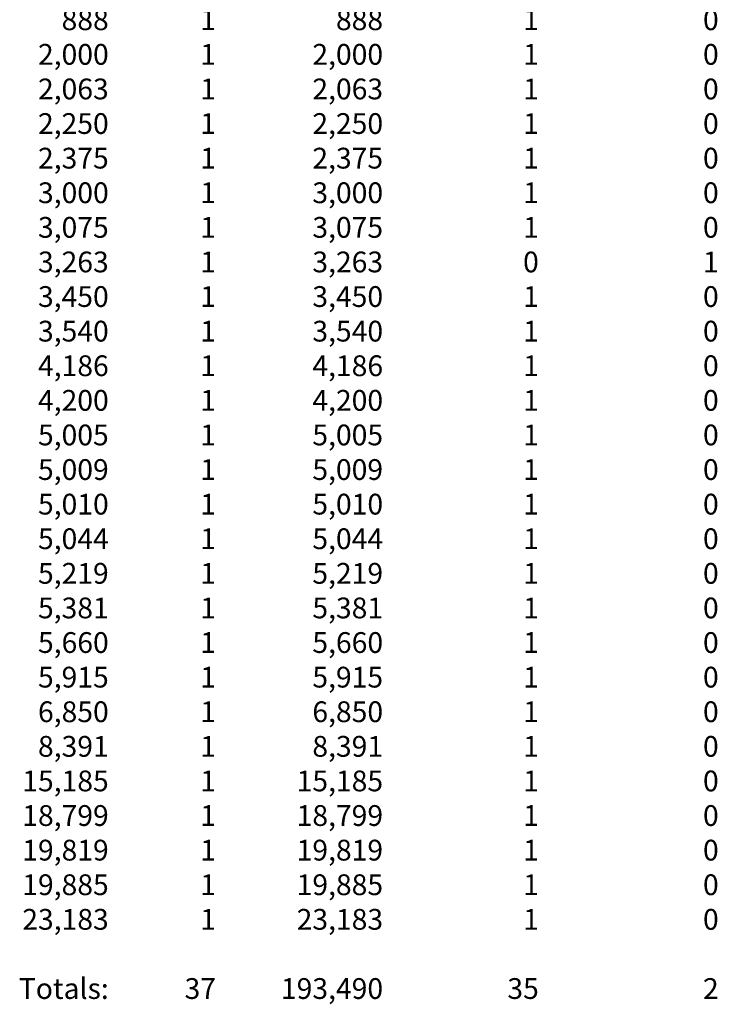
# Model space of a CAD drawing. Units: inches. Extents: x -14044 to 2928, y -1720 to 18482.
# Drawn here: x 911 to 2927, y 2573 to 5418 of the extents above; entities that cross this region are included whole.
import ezdxf
from ezdxf.enums import TextEntityAlignment as Align

# ---------------------------------------------------------------- set-up
doc = ezdxf.new("R2010")
doc.units = ezdxf.units.IN
doc.header["$MEASUREMENT"] = 0
doc.layers.add('Expo_BoothLegend', color=4, linetype='Continuous')
doc.styles.add('Expo_Lite', font='arial.ttf')

# ---------------------------------------------------------------- blocks, each defined once
blk = doc.blocks.new('EXPO_INVRPT')
at = {"layer": 'Expo_BoothLegend', "linetype": 'Continuous', "style": 'Expo_Lite'}
for s, p in [('888', (1475, -1299.48)), ('1', (1785, -1299.48)), ('888', (2268, -1299.48)), ('1', (2718, -1299.48)), ('0', (3238, -1299.48)), ('2,000', (1475, -1399.44)), ('1', (1785, -1399.44)), ('2,000', (2268, -1399.44)), ('1', (2718, -1399.44)), ('0', (3238, -1399.44)), ('2,063', (1475, -1499.4)), ('1', (1785, -1499.4)), ('2,063', (2268, -1499.4)), ('1', (2718, -1499.4)), ('0', (3238, -1499.4)), ('2,250', (1475, -1599.36)), ('1', (1785, -1599.36)), ('2,250', (2268, -1599.36)), ('1', (2718, -1599.36)), ('0', (3238, -1599.36)), ('2,375', (1475, -1699.32)), ('1', (1785, -1699.32)), ('2,375', (2268, -1699.32)), ('1', (2718, -1699.32)), ('0', (3238, -1699.32)), ('3,000', (1475, -1799.28)), ('1', (1785, -1799.28)), ('3,000', (2268, -1799.28)), ('1', (2718, -1799.28)), ('0', (3238, -1799.28)), ('3,075', (1475, -1899.24)), ('1', (1785, -1899.24)), ('3,075', (2268, -1899.24)), ('1', (2718, -1899.24)), ('0', (3238, -1899.24)), ('3,263', (1475, -1999.2)), ('1', (1785, -1999.2)), ('3,263', (2268, -1999.2)), ('0', (2718, -1999.2)), ('1', (3238, -1999.2)), ('3,450', (1475, -2099.16)), ('1', (1785, -2099.16)), ('3,450', (2268, -2099.16)), ('1', (2718, -2099.16)), ('0', (3238, -2099.16)), ('3,540', (1475, -2199.12)), ('1', (1785, -2199.12)), ('3,540', (2268, -2199.12)), ('1', (2718, -2199.12)), ('0', (3238, -2199.12)), ('4,186', (1475, -2299.08)), ('1', (1785, -2299.08)), ('4,186', (2268, -2299.08)), ('1', (2718, -2299.08)), ('0', (3238, -2299.08)), ('4,200', (1475, -2399.04)), ('1', (1785, -2399.04)), ('4,200', (2268, -2399.04)), ('1', (2718, -2399.04)), ('0', (3238, -2399.04)), ('5,005', (1475, -2499)), ('1', (1785, -2499)), ('5,005', (2268, -2499)), ('1', (2718, -2499)), ('0', (3238, -2499)), ('5,009', (1475, -2598.96)), ('1', (1785, -2598.96)), ('5,009', (2268, -2598.96)), ('1', (2718, -2598.96)), ('0', (3238, -2598.96)), ('5,010', (1475, -2698.92)), ('1', (1785, -2698.92)), ('5,010', (2268, -2698.92)), ('1', (2718, -2698.92)), ('0', (3238, -2698.92)), ('5,044', (1475, -2798.88)), ('1', (1785, -2798.88)), ('5,044', (2268, -2798.88)), ('1', (2718, -2798.88)), ('0', (3238, -2798.88)), ('5,219', (1475, -2898.84)), ('1', (1785, -2898.84)), ('5,219', (2268, -2898.84)), ('1', (2718, -2898.84)), ('0', (3238, -2898.84)), ('5,381', (1475, -2998.8)), ('1', (1785, -2998.8)), ('5,381', (2268, -2998.8)), ('1', (2718, -2998.8)), ('0', (3238, -2998.8)), ('5,660', (1475, -3098.76)), ('1', (1785, -3098.76)), ('5,660', (2268, -3098.76)), ('1', (2718, -3098.76)), ('0', (3238, -3098.76)), ('5,915', (1475, -3198.72)), ('1', (1785, -3198.72)), ('5,915', (2268, -3198.72)), ('1', (2718, -3198.72)), ('0', (3238, -3198.72)), ('6,850', (1475, -3298.68)), ('1', (1785, -3298.68)), ('6,850', (2268, -3298.68)), ('1', (2718, -3298.68)), ('0', (3238, -3298.68)), ('8,391', (1475, -3398.64)), ('1', (1785, -3398.64)), ('8,391', (2268, -3398.64)), ('1', (2718, -3398.64)), ('0', (3238, -3398.64)), ('15,185', (1475, -3498.6)), ('1', (1785, -3498.6)), ('15,185', (2268, -3498.6)), ('1', (2718, -3498.6)), ('0', (3238, -3498.6)), ('18,799', (1475, -3598.56)), ('1', (1785, -3598.56)), ('18,799', (2268, -3598.56)), ('1', (2718, -3598.56)), ('0', (3238, -3598.56)), ('19,819', (1475, -3698.52)), ('19,819', (2268, -3698.52)), ('0', (3238, -3698.52)), ('1', (1785, -3698.52)), ('1', (2718, -3698.52)), ('19,885', (1475, -3798.48)), ('1', (1785, -3798.48)), ('19,885', (2268, -3798.48)), ('1', (2718, -3798.48)), ('0', (3238, -3798.48)), ('23,183', (1475, -3898.44)), ('1', (1785, -3898.44)), ('23,183', (2268, -3898.44)), ('1', (2718, -3898.44)), ('0', (3238, -3898.44)), ('Totals:', (1475, -4098.36)), ('37', (1785, -4098.36)), ('193,490', (2268, -4098.36)), ('35', (2718, -4098.36)), ('2', (3238, -4098.36))]:
    blk.add_text(s, height=60, dxfattribs=at).set_placement(p, align=Align.TOP_RIGHT)

msp = doc.modelspace()

# ---------------------------------------------------------------- block references
at = {"layer": 'Expo_BoothLegend'}
msp.add_blockref('EXPO_INVRPT', (-306.5, 6747), dxfattribs=at)

doc.saveas('drawing.dxf')
